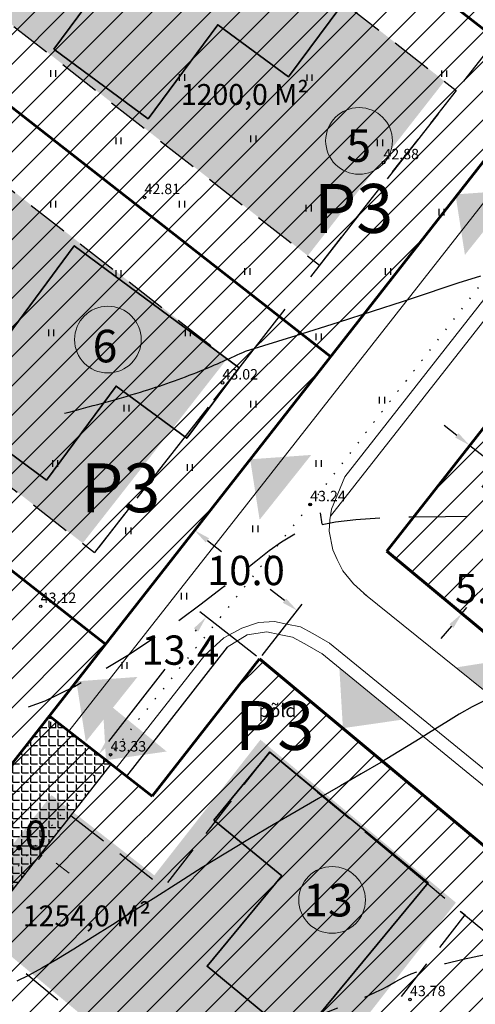
# Model space of a CAD drawing. Extents: x 548765 to 1091765, y 6582992 to 13167302.
# Drawn here: x 550544 to 550579, y 6583194 to 6583269 of the extents above; entities that cross this region are included whole.
import ezdxf
from ezdxf.enums import TextEntityAlignment as Align

# ---------------------------------------------------------------- set-up
doc = ezdxf.new("R2010")
doc.units = 0
doc.header["$PDMODE"] = 32
doc.header["$PDSIZE"] = 0.1
doc.linetypes.add('ACAD_ISO07W100', pattern=[3, 0, -3])
doc.linetypes.add('DASHED2', pattern=[9.525, 6.35, -3.175])
doc.layers.get('0').update_dxf_attribs({"linetype": 'CONTINUOUS'})
doc.layers.get('Defpoints').update_dxf_attribs({"linetype": 'CONTINUOUS'})
for name, color, linetype in [('10', 7, 'CONTINUOUS'), ('EHITATAV', 40, 'CONTINUOUS'), ('HALJASTUS', 252, 'CONTINUOUS'), ('HOONED', 7, 'CONTINUOUS'), ('KIRJANURK', 7, 'CONTINUOUS'), ('kolvik', 252, 'CONTINUOUS'), ('Kolviku_piir', 3, 'ACAD_ISO07W100'), ('KORGPIK', 2, 'CONTINUOUS'), ('KORGPIK1', 7, 'CONTINUOUS'), ('Korgusjoon', 15, 'CONTINUOUS'), ('Korgusjoon_tais', 23, 'CONTINUOUS'), ('Tee', 251, 'CONTINUOUS'), ('TEED', 2, 'CONTINUOUS'), ('TEKST', 7, 'CONTINUOUS'), ('TEXT', 7, 'CONTINUOUS')]:
    doc.layers.add(name, color=color, linetype=linetype)
for name, color, linetype, lineweight in [('KRUNDIPIIR', 1, 'CONTINUOUS', 60), ('MÕÕDUD', 7, 'CONTINUOUS', 0), ('piirang', 5, 'DASHED2', 30)]:
    doc.layers.add(name, color=color, linetype=linetype, lineweight=lineweight)
doc.styles.add('ITALICT', font='txt', dxfattribs={"height": 0.2})
doc.styles.add('MERKA', font='ARIAL.TTF', dxfattribs={"height": 20})
doc.styles.add('ROMANC', font='ROMANC.shx', dxfattribs={"height": 0.9})
doc.styles.add('ROMANS', font='ROMANS.shx')
doc.styles.get("Standard").update_dxf_attribs({"font": 'ISOCP'})
doc.dimstyles.new('ISO-25', dxfattribs={"dimtxt": 2.5, "dimasz": 2.5, "dimexe": 1.25, "dimexo": 0.625, "dimtad": 1, "dimtih": 1, "dimdec": 4, "dimdsep": 46, "dimtxsty": 'Standard', "dimcen": 2.5, "dimadec": 0, "dimazin": 0, "dimtfac": 1, "dimtdec": 4, "dimtmove": 0, "dimatfit": 3, "dimfxl": 0, "dimtvp": 1, "dimtolj": 1, "dimtzin": 0, "dimarcsym": 0})
pattern_1 = [(45, (1623.5728, -22.5019), (-1.12253201513, 1.12253201513), [])]

# ---------------------------------------------------------------- blocks, each defined once
blk = doc.blocks.new('41')
for p, q in [((-0.39, -0.5), (-0.39, 0.5)), ((0.41, -0.5), (0.41, 0.5))]:
    blk.add_line(p, q)
blk = doc.blocks.new('*D38')
at = {"layer": 'Defpoints', "color": 0, "ltscale": 0.5}
for p in [(550581.365, 6583227.69), (550581.812, 6583227.316), (550578.61, 6583223.477)]:
    blk.add_point(p, dxfattribs=at)
at = {"layer": 'MÕÕDUD', "color": 0, "lineweight": -2, "ltscale": 0.5}
for p, q in [((550582.165, 6583228.65), (550582.966, 6583229.609)), ((550581.572, 6583227.517), (550580.885, 6583228.09)), ((550581.365, 6583227.69), (550580.982, 6583227.231)), ((550578.37, 6583223.677), (550577.682, 6583224.25)), ((550578.162, 6583223.85), (550578.545, 6583224.308)), ((550577.362, 6583222.89), (550576.561, 6583221.93))]:
    blk.add_line(p, q, dxfattribs=at)
at = {"layer": 'MÕÕDUD', "color": 0, "ltscale": 0.5}
for points in [[(550582.005, 6583228.783), (550582.325, 6583228.516), (550581.365, 6583227.69)], [(550577.202, 6583223.023), (550577.522, 6583222.756), (550578.162, 6583223.85)]]:
    blk.add_solid(points, dxfattribs=at)
at = {"layer": 'MÕÕDUD', "color": 0, "ltscale": 0.5, "insert": (550579.764, 6583225.77), "char_height": 2.25, "attachment_point": 5}
blk.add_mtext('\\A1;{\\fArial|b0|i0|c186|p32;5.0}', dxfattribs=at)
blk = doc.blocks.new('*D41')
at = {"layer": 'Defpoints', "color": 0, "ltscale": 0.5}
for p in [(550578.766, 6583236.75), (550582.7, 6583233.664), (550582.704, 6583233.669)]:
    blk.add_point(p, dxfattribs=at)
at = {"layer": 'MÕÕDUD', "color": 0, "lineweight": -2, "ltscale": 0.5}
for p, q in [((550577.777, 6583237.515), (550576.793, 6583238.285)), ((550578.573, 6583236.504), (550578.377, 6583236.252)), ((550578.762, 6583236.745), (550582.7, 6583233.664)), ((550582.511, 6583233.423), (550582.315, 6583233.171)), ((550583.684, 6583232.893), (550584.669, 6583232.123))]:
    blk.add_line(p, q, dxfattribs=at)
at = {"layer": 'MÕÕDUD', "color": 0, "ltscale": 0.5}
for points in [[(550577.906, 6583237.679), (550577.649, 6583237.351), (550578.762, 6583236.745)], [(550583.813, 6583233.058), (550583.556, 6583232.729), (550582.7, 6583233.664)]]:
    blk.add_solid(points, dxfattribs=at)
at = {"layer": 'MÕÕDUD', "color": 0, "ltscale": 0.5, "insert": (550581.702, 6583234.444), "char_height": 2.25, "attachment_point": 5}
blk.add_mtext('\\A1;{\\fArial|b0|i0|c186|p32;5.0}', dxfattribs=at)
blk = doc.blocks.new('*D56')
at = {"layer": 'Defpoints', "color": 0, "ltscale": 0.5}
for p in [(550558.557, 6583223.583), (550562.655, 6583220.377), (550554.414, 6583209.843)]:
    blk.add_point(p, dxfattribs=at)
at = {"layer": 'MÕÕDUD', "color": 0, "lineweight": -2, "ltscale": 0.5}
for p, q in [((550562.409, 6583220.569), (550558.065, 6583223.968)), ((550557.787, 6583222.598), (550557.714, 6583222.505)), ((550551.086, 6583214.034), (550555.426, 6583219.58)), ((550554.168, 6583210.036), (550549.824, 6583213.434))]:
    blk.add_line(p, q, dxfattribs=at)
at = {"layer": 'MÕÕDUD', "color": 0, "ltscale": 0.5}
for points in [[(550557.623, 6583222.726), (550557.951, 6583222.47), (550558.557, 6583223.583)], [(550550.922, 6583214.162), (550551.25, 6583213.905), (550550.316, 6583213.049)]]:
    blk.add_solid(points, dxfattribs=at)
at = {"layer": 'MÕÕDUD', "color": 0, "ltscale": 0.5, "insert": (550556.57, 6583221.042), "char_height": 2.25, "attachment_point": 5}
blk.add_mtext('\\A1;{\\fArial|b0|i0|c186|p32;13.4}', dxfattribs=at)
blk = doc.blocks.new('*D57')
at = {"layer": 'Defpoints', "color": 0, "ltscale": 0.5}
for p in [(550557.669, 6583230.232), (550554.779, 6583226.538), (550562.655, 6583220.377)]:
    blk.add_point(p, dxfattribs=at)
at = {"layer": 'MÕÕDUD', "color": 0, "lineweight": -2, "ltscale": 0.5}
for p, q in [((550554.971, 6583226.785), (550558.054, 6583230.724)), ((550558.653, 6583229.462), (550559.739, 6583228.612)), ((550564.56, 6583224.84), (550563.474, 6583225.69)), ((550562.847, 6583220.623), (550565.93, 6583224.562))]:
    blk.add_line(p, q, dxfattribs=at)
at = {"layer": 'MÕÕDUD', "color": 0, "ltscale": 0.5}
for points in [[(550558.781, 6583229.626), (550558.525, 6583229.298), (550557.669, 6583230.232)], [(550564.688, 6583225.004), (550564.432, 6583224.676), (550565.545, 6583224.07)]]:
    blk.add_solid(points, dxfattribs=at)
at = {"layer": 'MÕÕDUD', "color": 0, "ltscale": 0.5, "insert": (550561.607, 6583227.151), "char_height": 2.25, "attachment_point": 5}
blk.add_mtext('\\A1;{\\fArial|b0|i0|c186|p32;10.0}', dxfattribs=at)

msp = doc.modelspace()

# ---------------------------------------------------------------- hatches: boundary and pattern name
at = {"layer": 'EHITATAV', "ltscale": 0.5}
h = msp.add_hatch(dxfattribs=at)
h.set_pattern_fill('DOTS', color=256, scale=0.5, style=0)
h.set_pattern_definition([(0, (1836.218, -61.913), (0.396875, 0.79375), [0, -0.79375])])
h.paths.add_polyline_path([(550599.54958, 6583349.72534), (550589.07442, 6583336.33612), (550616.26158, 6583315.09681), (550626.73675, 6583328.48603)])
h.paths.add_polyline_path([(550582.91256, 6583328.46011), (550572.4374, 6583315.0709), (550599.62456, 6583293.83158), (550610.09972, 6583307.2208)])
h.paths.add_polyline_path([(550566.27554, 6583307.19489), (550555.80037, 6583293.80567), (550582.98754, 6583272.56635), (550593.4627, 6583285.95557)])
h.paths.add_polyline_path([(550549.63851, 6583285.92966), (550539.16335, 6583272.54044), (550566.35052, 6583251.30113), (550576.82568, 6583264.69034)])
h.paths.add_polyline_path([(550560.18866, 6583243.42512), (550533.00149, 6583264.66443), (550521.91015, 6583250.48761), (550549.09731, 6583229.2483)])
h.paths.add_polyline_path([(550515.74829, 6583242.6116), (550505.23788, 6583229.17734), (550531.74507, 6583207.06889), (550542.93545, 6583221.37229)])
h = msp.add_hatch(dxfattribs=at)
h.set_pattern_fill('ANSI31', color=256, scale=0.5, style=0)
h.set_pattern_definition(pattern_1)
h.paths.add_polyline_path([(550583.87782, 6583271.8468), (550594.35299, 6583285.23602), (550567.16582, 6583306.47533), (550556.69066, 6583293.08611)], flags=16)
h.paths.add_polyline_path([(550584.73706, 6583264.83063), (550601.37409, 6583286.09586), (550566.30658, 6583313.4915), (550549.66956, 6583292.22627)])
h.paths.add_polyline_path([(550556.69066, 6583293.08611), (550567.16582, 6583306.47533), (550594.35299, 6583285.23602), (550583.87782, 6583271.8468)], flags=16)
h.paths.add_polyline_path([(550550.5288, 6583285.2101), (550540.05364, 6583271.82089), (550567.2408, 6583250.58157), (550577.71596, 6583263.97079)], flags=16)
h.paths.add_polyline_path([(550549.66956, 6583292.22627), (550533.03254, 6583270.96104), (550568.10004, 6583243.5654), (550584.73706, 6583264.83063)])
h.paths.add_polyline_path([(550577.71596, 6583263.97079), (550567.2408, 6583250.58157), (550540.05364, 6583271.82089), (550550.5288, 6583285.2101)], flags=16)
h.paths.add_polyline_path([(550533.03254, 6583270.96104), (550515.77933, 6583248.90821), (550550.84684, 6583221.51258), (550568.10004, 6583243.5654)])
h.paths.add_polyline_path([(550561.07894, 6583242.70556), (550549.9876, 6583228.52874), (550522.80043, 6583249.76806), (550533.89178, 6583263.94488)], flags=16)
h.paths.add_polyline_path([(550533.89178, 6583263.94488), (550522.80043, 6583249.76806), (550549.9876, 6583228.52874), (550561.07894, 6583242.70556)], flags=16)
h.paths.add_polyline_path([(550561.10883, 6583293.53451), (550573.64361, 6583293.53451), (550573.64361, 6583290.65757), (550561.10883, 6583290.65757)], flags=8)
h.paths.add_polyline_path([(550567.81483, 6583311.53249), (550572.18928, 6583317.12482), (550571.0078, 6583318.049), (550566.63335, 6583312.45667)], flags=9)
h.paths.add_polyline_path([(550556.22059, 6583264.86524), (550568.75538, 6583264.86524), (550568.75538, 6583261.9883), (550556.22059, 6583261.9883)], flags=8)
h.paths.add_polyline_path([(550530.55755, 6583250.80263), (550543.09234, 6583250.80263), (550543.09234, 6583247.92568), (550530.55755, 6583247.92568)], flags=8)
h = msp.add_hatch(dxfattribs=at)
h.set_pattern_fill('ANSI31', color=256, scale=0.5, style=0)
h.set_pattern_definition(pattern_1)
h.paths.add_polyline_path([(550515.77933, 6583248.90821), (550499.35816, 6583227.91888, -0.23069294), (550499.45411, 6583227.72198, -0.17556209), (550499.3961, 6583227.56185), (550533.39454, 6583199.20528), (550550.84684, 6583221.51258)])
h.paths.add_polyline_path([(550516.63857, 6583241.89205), (550506.12817, 6583228.45779), (550532.63536, 6583206.34933), (550543.82574, 6583220.65273)], flags=16)
h.paths.add_polyline_path([(550521.72564, 6583220.46818), (550534.26043, 6583220.46818), (550534.26043, 6583217.59124), (550521.72564, 6583217.59124)], flags=8)
h = msp.add_hatch(dxfattribs=at)
h.set_pattern_fill('ANSI31', color=256, scale=0.5, style=0)
h.set_pattern_definition(pattern_1)
h.paths.add_polyline_path([(550646.59138, 6583224.51607), (550635.11715, 6583233.38332), (550610.97425, 6583202.99371), (550622.11262, 6583193.70369)], flags=16)
h.paths.add_polyline_path([(550653.65851, 6583225.37366), (550634.27099, 6583240.35629), (550604.02233, 6583202.28113), (550622.84237, 6583186.58419)])
h.paths.add_polyline_path([(550622.11262, 6583193.70369), (550610.97425, 6583202.99371), (550635.11715, 6583233.38332), (550646.59138, 6583224.51607)], flags=16)
h.paths.add_polyline_path([(550622.84237, 6583186.58419), (550641.35516, 6583171.1435), (550672.72952, 6583210.63562), (550653.65851, 6583225.37366)])
h.paths.add_polyline_path([(550654.50467, 6583218.40069), (550665.66239, 6583209.77803), (550640.62541, 6583178.26301), (550629.79428, 6583187.29676)], flags=16)
h.paths.add_polyline_path([(550629.79428, 6583187.29676), (550640.62541, 6583178.26301), (550665.66239, 6583209.77803), (550654.50467, 6583218.40069)], flags=16)
h.paths.add_polyline_path([(550562.65484, 6583220.37655), (550554.41387, 6583209.84305), (550546.53353, 6583215.99937), (550533.39454, 6583199.20528), (550563.89874, 6583173.76311), (550585.47579, 6583201.34262)])
h.paths.add_polyline_path([(550627.66884, 6583218.53039), (550640.20363, 6583218.53039), (550640.20363, 6583215.65345), (550627.66884, 6583215.65345)], flags=24)
h.paths.add_polyline_path([(550645.27661, 6583204.05095), (550657.8114, 6583204.05095), (550657.8114, 6583201.17401), (550645.27661, 6583201.17401)], flags=8)
h.paths.add_polyline_path([(550544.10152, 6583201.85452), (550556.6363, 6583201.85452), (550556.6363, 6583198.97757), (550544.10152, 6583198.97757)], flags=24)
h = msp.add_hatch(dxfattribs=at)
h.set_pattern_fill('ANGLE', color=5, scale=0.1, style=0)
h.set_pattern_definition([(0, (0, 0), (0, 0.6985), [0.508, -0.1905]), (90, (0, 0), (-0.6985, 4e-17), [0.508, -0.1905])])
h.paths.add_polyline_path([(550546.53353, 6583215.99937), (550533.39454, 6583199.20528), (550538.00625, 6583195.35886), (550551.26527, 6583212.30638)])
h = msp.add_hatch(dxfattribs=at)
h.set_pattern_fill('DOTS', color=256, scale=0.5, style=0)
h.set_pattern_definition([(0, (1858.1803, 30.6332), (0.396875, 0.79375), [0, -0.79375])])
h.paths.add_polyline_path([(550633.43653, 6583155.19031), (550613.04345, 6583172.19926), (550597.63127, 6583152.4996), (550617.88113, 6583135.61011)])
h.paths.add_polyline_path([(550605.37654, 6583178.62839), (550585.40452, 6583195.28615), (550569.976, 6583175.56562), (550589.94802, 6583158.90785)])
h.paths.add_polyline_path([(550577.70494, 6583201.67352), (550562.72079, 6583214.17112), (550554.57988, 6583203.7655), (550546.69954, 6583209.92183), (550539.62537, 6583200.87971), (550562.29276, 6583181.97386)])
h = msp.add_hatch(dxfattribs=at)
h.set_pattern_fill('ANSI31', color=256, scale=0.5, style=0)
h.set_pattern_definition(pattern_1)
h.paths.add_polyline_path([(550613.20788, 6583178.21253), (550585.47579, 6583201.34262), (550563.89874, 6583173.76311), (550591.63083, 6583150.63302)])
h.paths.add_polyline_path([(550613.20788, 6583178.21253), (550591.63083, 6583150.63302), (550619.11212, 6583127.71211, -0.40725425), (550619.45962, 6583127.74773), (550641.08168, 6583154.96425)])
h.paths.add_polyline_path([(550573.05703, 6583174.77876), (550585.59182, 6583174.77876), (550585.59182, 6583171.90182), (550573.05703, 6583171.90182)], flags=24)
h.paths.add_polyline_path([(550603.68023, 6583157.67652), (550616.21502, 6583157.67652), (550616.21502, 6583154.79957), (550603.68023, 6583154.79957)], flags=24)

# ---------------------------------------------------------------- linework, layer by layer
at = {"layer": '10', "ltscale": 0.5}
msp.add_line((550560.17421, 6583221.26305), (550552.44379, 6583211.38213), dxfattribs=at)
at = {"layer": 'EHITATAV', "ltscale": 0.5}
for p, q in [((550576.06041, 6583233.29187), (550592.11714, 6583249.3486)), ((550573.09218, 6583228.07858), (550593.37754, 6583248.36394)), ((550574.31628, 6583227.05761), (550594.63795, 6583247.37928)), ((550575.54038, 6583226.03664), (550595.89835, 6583246.39462)), ((550576.76448, 6583225.01568), (550597.15876, 6583245.40996)), ((550577.98858, 6583223.99471), (550598.41916, 6583244.4253))]:
    msp.add_line(p, q, dxfattribs=at)
msp.add_lwpolyline([(550546.53353, 6583215.99937), (550533.39454, 6583199.20528)], dxfattribs=at)
at = {"layer": 'EHITATAV', "color": 5, "ltscale": 0.5}
msp.add_lwpolyline([(550546.53353, 6583215.99937), (550533.39454, 6583199.20528), (550538.00625, 6583195.35886), (550551.26527, 6583212.30638)], close=True, dxfattribs=at)
at = {"layer": 'HOONED', "lineweight": 35}
for points in [[(550546.88082, 6583267.14682), (550556.23739, 6583279.78088), (550568.87145, 6583270.4243), (550564.86149, 6583265.00971), (550559.44689, 6583269.01967), (550554.10028, 6583261.8002)], [(550539.08831, 6583239.42808), (550548.44488, 6583252.06214), (550561.07894, 6583242.70556), (550557.06898, 6583237.29096), (550551.65438, 6583241.30092), (550546.30777, 6583234.08146)], [(550565.55485, 6583191.07399), (550575.56621, 6583203.19578), (550563.44442, 6583213.20714), (550559.15384, 6583208.01209), (550564.34889, 6583203.7215), (550558.62812, 6583196.79477)]]:
    msp.add_lwpolyline(points, close=True, dxfattribs=at)
at = {"layer": 'Kolviku_piir', "ltscale": 0.3}
msp.add_lwpolyline([(550659.64211, 6583214.56898), (550646.05511, 6583225.02098), (550628.96811, 6583238.68698), (550611.52311, 6583252.56998), (550593.31211, 6583267.00298), (550581.25311, 6583251.22898), (550566.53311, 6583232.21198), (550551.23311, 6583213.01898), (550537.50411, 6583196.46598), (550564.86311, 6583175.44198), (550579.48511, 6583163.78498), (550599.63711, 6583148.31098), (550613.81711, 6583136.97098), (550622.55011, 6583130.25598), (550635.77111, 6583144.79898), (550656.75111, 6583166.96098)], dxfattribs=at)
at = {"layer": 'KORGPIK', "ltscale": 0.5}
msp.add_circle((550553.83411, 6583255.77198), 0.1, dxfattribs=at)
at = {"layer": 'KORGPIK1', "color": 21, "ltscale": 0.5}
for centre in [(550572.14811, 6583258.44198), (550559.80911, 6583241.55098), (550566.53311, 6583232.21198), (550545.87011, 6583224.40398), (550551.23311, 6583213.01898), (550574.18511, 6583194.24998)]:
    msp.add_circle(centre, 0.1, dxfattribs=at)
at = {"layer": 'Korgusjoon', "ltscale": 0.5}
msp.add_line((550567.44542, 6583230.71746), (550567.3146, 6583231.56958), dxfattribs=at)
at = {"layer": 'Korgusjoon', "linetype": 'DASHED2', "ltscale": 0.7, "flags": 128}
for points in [[(550527.74691, 6583223.42094), (550530.76227, 6583220.09111), (550533.63599, 6583217.79793), (550536.37786, 6583216.4066), (550538.99768, 6583215.78232), (550541.50523, 6583215.79029), (550543.9103, 6583216.29572), (550546.22268, 6583217.16381), (550548.45216, 6583218.25976), (550550.60439, 6583219.46595), (550552.66844, 6583220.73354), (550554.62926, 6583222.03083), (550556.47179, 6583223.32615), (550558.18095, 6583224.58782), (550559.7417, 6583225.78416), (550561.13896, 6583226.8835), (550562.35768, 6583227.85415), (550563.39853, 6583228.67224), (550564.32514, 6583229.34514), (550565.21689, 6583229.88801), (550566.15316, 6583230.31601), (550567.2133, 6583230.64431), (550568.47669, 6583230.88808), (550570.0227, 6583231.06247), (550571.93071, 6583231.18266), (550574.2492, 6583231.26172), (550576.90313, 6583231.30433), (550579.78658, 6583231.31308), (550582.79361, 6583231.29057), (550585.8183, 6583231.23939), (550588.75473, 6583231.16213), (550591.49697, 6583231.06138), (550593.93909, 6583230.93973), (550596.00152, 6583230.80195), (550597.71007, 6583230.66149), (550599.1169, 6583230.53398), (550600.27417, 6583230.43504), (550601.23405, 6583230.38029), (550602.04869, 6583230.38537), (550602.77025, 6583230.4659), (550603.45091, 6583230.6375), (550604.13672, 6583230.91197), (550604.84937, 6583231.28581), (550605.60445, 6583231.75171), (550606.41754, 6583232.30232), (550607.30425, 6583232.93034), (550608.28015, 6583233.62842), (550609.36083, 6583234.38926), (550610.56189, 6583235.20551), (550611.8912, 6583236.06688), (550613.32574, 6583236.95112), (550614.8348, 6583237.833), (550616.38764, 6583238.68729), (550617.95355, 6583239.48876), (550619.50179, 6583240.21219), (550621.00164, 6583240.83234), (550622.42238, 6583241.324), (550623.73887, 6583241.66981), (550624.94841, 6583241.88397), (550626.05387, 6583241.98856), (550627.05814, 6583242.00567), (550627.96409, 6583241.95737), (550628.7746, 6583241.86576), (550629.49257, 6583241.7529), (550630.12086, 6583241.64088), (550630.66351, 6583241.54906), (550631.12909, 6583241.48589), (550631.52735, 6583241.45711), (550631.86801, 6583241.46845), (550632.16081, 6583241.52563), (550632.41547, 6583241.6344), (550632.64172, 6583241.80049), (550632.84929, 6583242.02961), (550633.04637, 6583242.32493), (550633.23494, 6583242.67922), (550633.41542, 6583243.08266), (550633.58824, 6583243.52545), (550633.75383, 6583243.99778), (550633.91263, 6583244.48984), (550634.06505, 6583244.99182), (550634.21154, 6583245.49391), (550634.35044, 6583245.98816), (550634.47173, 6583246.47401), (550634.56333, 6583246.95279), (550634.61315, 6583247.42581), (550634.60909, 6583247.89437), (550634.53907, 6583248.35979), (550634.391, 6583248.82338), (550634.15278, 6583249.28645), (550633.81982, 6583249.75019), (550633.41755, 6583250.21526), (550632.97888, 6583250.68222), (550632.53674, 6583251.15162), (550632.12404, 6583251.62399), (550631.77372, 6583252.09988), (550631.51868, 6583252.57984), (550631.39186, 6583253.06441), (550631.41686, 6583253.55525), (550631.58005, 6583254.0584), (550631.85848, 6583254.58104), (550632.22923, 6583255.13031), (550632.66933, 6583255.71339), (550633.15585, 6583256.33742), (550633.66586, 6583257.00958), (550634.17639, 6583257.73701), (550634.67073, 6583258.52282), (550635.15693, 6583259.35384), (550635.6493, 6583260.21281), (550636.1621, 6583261.08252), (550636.70962, 6583261.94572), (550636.90156, 6583262.21582)], [(550538.39097, 6583187.60121), (550538.55621, 6583187.58808), (550540.73181, 6583187.50736), (550543.02766, 6583187.51825), (550545.42016, 6583187.63165), (550547.88569, 6583187.85847), (550550.40064, 6583188.20961), (550552.93842, 6583188.68919), (550555.46057, 6583189.27411), (550557.92563, 6583189.93449), (550560.29218, 6583190.64047), (550562.51876, 6583191.36216), (550564.56395, 6583192.06967), (550566.38629, 6583192.73313), (550567.94434, 6583193.32266), (550569.21057, 6583193.81581), (550570.21305, 6583194.21981), (550570.99373, 6583194.54933), (550571.59459, 6583194.81904), (550572.0576, 6583195.04361), (550572.42472, 6583195.2377), (550572.73792, 6583195.41597), (550573.03916, 6583195.5931), (550573.37021, 6583195.78172), (550573.77197, 6583195.98634), (550574.28517, 6583196.20946), (550574.95049, 6583196.45357), (550575.80865, 6583196.72114), (550576.90035, 6583197.01468), (550578.26629, 6583197.33665), (550579.94719, 6583197.68956), (550581.96212, 6583198.07317), (550584.24364, 6583198.47637), (550586.70267, 6583198.88531), (550589.25016, 6583199.28616), (550591.79702, 6583199.66508), (550594.2542, 6583200.00825), (550596.53262, 6583200.30181), (550598.54321, 6583200.53193), (550600.2193, 6583200.68885), (550601.5838, 6583200.77905), (550602.682, 6583200.81309), (550603.55923, 6583200.80153), (550604.26077, 6583200.75492), (550604.83194, 6583200.68383), (550605.31803, 6583200.59881), (550605.76436, 6583200.51041), (550606.21401, 6583200.42587), (550606.70127, 6583200.33906), (550607.25819, 6583200.24054), (550607.91683, 6583200.12086), (550608.70926, 6583199.97058), (550609.66754, 6583199.78024), (550610.82374, 6583199.5404), (550612.20991, 6583199.24161), (550613.84567, 6583198.87877), (550615.70082, 6583198.46415), (550617.73271, 6583198.01435), (550619.89868, 6583197.54601), (550622.15608, 6583197.07572), (550624.46226, 6583196.6201), (550626.77457, 6583196.19577), (550629.05036, 6583195.81935), (550631.25518, 6583195.50353), (550633.3874, 6583195.24539), (550635.45363, 6583195.0381), (550637.46044, 6583194.87481), (550639.41444, 6583194.74871), (550641.32219, 6583194.65294), (550643.1903, 6583194.58067), (550645.02534, 6583194.52508), (550646.8301, 6583194.48083), (550648.59206, 6583194.44865), (550650.29492, 6583194.43077), (550651.92234, 6583194.42943), (550653.45802, 6583194.44685), (550654.88562, 6583194.48528), (550656.18884, 6583194.54694), (550657.35134, 6583194.63406), (550658.36225, 6583194.74842), (550659.23236, 6583194.88983), (550659.9779, 6583195.05768), (550660.61512, 6583195.25133), (550661.16025, 6583195.47014), (550661.62951, 6583195.71348), (550662.03915, 6583195.98072), (550662.40539, 6583196.27121), (550662.74105, 6583196.58391), (550663.04522, 6583196.91604), (550663.3136, 6583197.26444), (550663.54185, 6583197.62591), (550663.72566, 6583197.99727), (550663.86072, 6583198.37534), (550663.94269, 6583198.75693), (550663.96726, 6583199.13886), (550663.93193, 6583199.51909), (550663.84144, 6583199.90012), (550663.70236, 6583200.2856), (550663.52127, 6583200.67915), (550663.30473, 6583201.08444), (550663.05931, 6583201.50509), (550662.79157, 6583201.94476), (550662.50808, 6583202.40708), (550662.21216, 6583202.89421), (550661.89412, 6583203.40233), (550661.54105, 6583203.92615), (550661.14, 6583204.46037), (550660.67805, 6583204.99969), (550660.14227, 6583205.53881), (550659.51973, 6583206.07242), (550658.79749, 6583206.59523), (550657.9716, 6583207.10474), (550657.074, 6583207.60961), (550656.14557, 6583208.12133), (550655.22722, 6583208.65137), (550654.35987, 6583209.21119), (550653.5844, 6583209.81227), (550652.94172, 6583210.46609), (550652.47274, 6583211.18411), (550652.20778, 6583211.9722), (550652.13482, 6583212.81371), (550652.23129, 6583213.68641), (550652.4746, 6583214.56806), (550652.84216, 6583215.4364), (550653.31138, 6583216.26919), (550653.85968, 6583217.04419), (550654.46448, 6583217.73915), (550655.10431, 6583218.33705), (550655.76227, 6583218.84179), (550656.42256, 6583219.2625), (550657.0694, 6583219.6083), (550657.68701, 6583219.8883), (550658.2596, 6583220.11164), (550658.77139, 6583220.28745), (550659.20659, 6583220.42483), (550659.55377, 6583220.53628), (550659.81891, 6583220.64767), (550660.01233, 6583220.78824), (550660.14437, 6583220.98723), (550660.22535, 6583221.27388), (550660.26561, 6583221.67743), (550660.27547, 6583222.2271), (550660.26528, 6583222.95215), (550660.24394, 6583223.8685), (550660.21475, 6583224.93893), (550660.1796, 6583226.1129), (550660.14037, 6583227.33986), (550660.09895, 6583228.5693), (550660.05723, 6583229.75067), (550660.0171, 6583230.83344), (550659.98043, 6583231.76708), (550659.94954, 6583232.49736)]]:
    msp.add_lwpolyline(points, dxfattribs=at)
at = {"layer": 'Korgusjoon', "ltscale": 0.5}
msp.add_lwpolyline([(550579.91784, 6583217.18581), (550578.95678, 6583216.68696), (550577.9649, 6583216.12037), (550576.92486, 6583215.4906), (550575.81933, 6583214.80218), (550574.63097, 6583214.05965), (550573.34243, 6583213.26756), (550571.9417, 6583212.43004), (550570.43805, 6583211.54953), (550568.84609, 6583210.62806), (550567.18041, 6583209.66769), (550565.45562, 6583208.67044), (550563.68631, 6583207.63835), (550561.88708, 6583206.57345), (550560.07253, 6583205.47778), (550558.25795, 6583204.35623), (550556.46138, 6583203.22513), (550554.70158, 6583202.10365), (550552.99728, 6583201.01097), (550551.36722, 6583199.96627), (550549.83015, 6583198.98873), (550548.40479, 6583198.09752), (550547.10989, 6583197.31183), (550545.95809, 6583196.64571), (550544.93761, 6583196.0927), (550544.03057, 6583195.64126)], dxfattribs=at)
at = {"layer": 'Korgusjoon_tais', "ltscale": 0.5}
msp.add_lwpolyline([(550561.58451, 6583243.98138), (550565.45776, 6583245.17734), (550568.70671, 6583246.1991), (550571.39879, 6583247.06195), (550573.60143, 6583247.78118), (550575.38205, 6583248.37209), (550576.80809, 6583248.84996), (550577.94696, 6583249.23009), (550578.86609, 6583249.52778), (550579.62504, 6583249.75757)], dxfattribs=at)
msp.add_spline([(550547.6958, 6583239.21175), (550553.51531, 6583240.83534), (550558.11677, 6583242.45893), (550561.58451, 6583243.98138)], degree=3, dxfattribs=at)
at = {"layer": 'KRUNDIPIIR', "ltscale": 0.5}
for p, q in [((550669.10952, 6583372.67442), (550533.39454, 6583199.20528)), ((550679.60927, 6583365.64669), (550572.42022, 6583228.63903)), ((550549.66956, 6583292.22627), (550584.73706, 6583264.83063)), ((550533.03254, 6583270.96104), (550568.10004, 6583243.5654)), ((550515.77933, 6583248.90821), (550550.84684, 6583221.51258)), ((550572.42022, 6583228.63903), (550651.02861, 6583163.07531)), ((550562.65484, 6583220.37655), (550554.41387, 6583209.84305)), ((550562.65484, 6583220.37655), (550643.24263, 6583153.16191)), ((550546.53353, 6583215.99937), (550554.41387, 6583209.84305))]:
    msp.add_line(p, q, dxfattribs=at)
at = {"layer": 'KRUNDIPIIR', "linetype": 'DASHED2', "lineweight": 30}
for p, q in [((550635.05472, 6583337.18746), (550549.9876, 6583228.52874)), ((550563.41391, 6583213.23234), (550637.97078, 6583151.04844))]:
    msp.add_line(p, q, dxfattribs=at)
at = {"layer": 'MÕÕDUD', "ltscale": 0.5}
for p, q in [((550546.08135, 6583205.47182), (550545.98015, 6583205.55099)), ((550545.97726, 6583205.33878), (550545.69623, 6583204.97957)), ((550547.06585, 6583204.70158), (550548.05035, 6583203.93135))]:
    msp.add_line(p, q, dxfattribs=at)
for centre in [(550570.27736, 6583260.10578), (550551.02312, 6583244.86068), (550568.21364, 6583201.87903)]:
    msp.add_circle(centre, 2.55718, dxfattribs=at)
msp.add_solid([(550547.19422, 6583204.86567), (550546.93748, 6583204.5375), (550546.08135, 6583205.47182)], dxfattribs=at)
at = {"layer": 'piirang', "ltscale": 0.5}
for p, q in [((550550.5288, 6583285.2101), (550577.71596, 6583263.97079)), ((550540.05364, 6583271.82089), (550567.2408, 6583250.58157)), ((550533.89178, 6583263.94488), (550561.07894, 6583242.70556)), ((550577.71596, 6583263.97079), (550567.2408, 6583250.58157)), ((550522.80043, 6583249.76806), (550549.9876, 6583228.52874)), ((550561.07894, 6583242.70556), (550549.9876, 6583228.52874)), ((550563.41403, 6583213.23249), (550555.27311, 6583202.82688)), ((550563.44442, 6583213.20714), (550578.42857, 6583200.70954)), ((550548.18261, 6583208.36616), (550541.08869, 6583199.29879)), ((550548.18261, 6583208.36616), (550555.27311, 6583202.82688)), ((550578.39817, 6583200.73489), (550562.98599, 6583181.03524)), ((550541.08869, 6583199.29879), (550562.98599, 6583181.03524))]:
    msp.add_line(p, q, dxfattribs=at)
at = {"layer": 'Tee', "color": 7, "lineweight": 15}
for p, q in [((550568.16628, 6583231.85608), (550569.17857, 6583234.33656)), ((550568.04101, 6583231.02981), (550568.16628, 6583231.85608)), ((550567.98346, 6583230.17948), (550568.04101, 6583231.02981)), ((550568.27423, 6583228.7391), (550567.98346, 6583230.17948)), ((550568.59228, 6583227.99956), (550568.27423, 6583228.7391)), ((550569.03992, 6583227.12992), (550568.59228, 6583227.99956)), ((550569.84486, 6583226.12565), (550569.03992, 6583227.12992)), ((550570.89775, 6583225.18008), (550569.84486, 6583226.12565)), ((550570.6447, 6583225.37778), (550647.66456, 6583163.25038)), ((550559.91762, 6583221.97394), (550561.30335, 6583222.73546)), ((550561.30335, 6583222.73546), (550562.55805, 6583223.1602)), ((550562.55805, 6583223.1602), (550563.80589, 6583223.23916)), ((550563.80589, 6583223.23916), (550564.74359, 6583223.03349)), ((550564.74359, 6583223.03349), (550565.77838, 6583222.83975)), ((550565.77838, 6583222.83975), (550566.73067, 6583222.3152)), ((550560.17421, 6583221.26305), (550561.70461, 6583222.20436)), ((550561.70461, 6583222.20436), (550563.20505, 6583222.43869)), ((550563.20505, 6583222.43869), (550564.14275, 6583222.23302)), ((550564.14275, 6583222.23302), (550565.17754, 6583222.03928)), ((550565.17754, 6583222.03928), (550566.12983, 6583221.51473)), ((550566.73067, 6583222.3152), (550568.06101, 6583221.5589)), ((550558.46224, 6583220.6635), (550559.91762, 6583221.97394)), ((550566.12983, 6583221.51473), (550567.46017, 6583220.75843)), ((550568.02429, 6583221.57977), (550644.37506, 6583159.10977)), ((550567.42346, 6583220.7793), (550643.74182, 6583158.33582))]:
    msp.add_line(p, q, dxfattribs=at)
at = {"layer": 'TEED', "color": 7, "lineweight": 15, "ltscale": 0.1}
for p, q in [((550673.72646, 6583375.18726), (550548.0399, 6583214.82256)), ((550677.55995, 6583372.62142), (550569.17857, 6583234.33656)), ((550678.34702, 6583372.00455), (550568.08504, 6583231.32022)), ((550558.46224, 6583220.6635), (550551.66486, 6583211.99065))]:
    msp.add_line(p, q, dxfattribs=at)
at = {"layer": 'TEXT', "ltscale": 5}
for points in [[(550582.35486, 6583256.33258), (550577.67162, 6583255.99781), (550578.39601, 6583251.35884)], [(550566.61436, 6583236.01515), (550561.93113, 6583235.68038), (550562.65552, 6583231.04141)], [(550568.76509, 6583219.74237), (550569.04225, 6583215.05537), (550573.68977, 6583215.72266)], [(550577.7175, 6583219.71405), (550582.3557, 6583220.44336), (550582.69544, 6583215.76048)], [(550553.29064, 6583218.98493), (550548.6074, 6583218.65016), (550549.33179, 6583214.01119)], [(550550.60248, 6583217.28686), (550550.87964, 6583212.59986), (550555.52716, 6583213.26715)]]:
    msp.add_solid(points, dxfattribs=at)

# ---------------------------------------------------------------- block references
at = {"layer": 'HALJASTUS', "xscale": 0.5, "yscale": 0.5, "zscale": 0.5}
for p in [(550546.8333, 6583265.27142), (550556.70803, 6583264.96767), (550566.48437, 6583264.95957), (550576.81486, 6583265.26332), (550562.17712, 6583260.2595), (550551.84662, 6583260.10762), (550571.89994, 6583259.95574), (550546.8333, 6583255.24758), (550556.70803, 6583255.24758), (550566.43085, 6583254.94382), (550576.60943, 6583254.64007), (550551.84662, 6583249.93191), (550561.72137, 6583250.08378), (550572.50761, 6583250.08378), (550546.68138, 6583245.37561), (550557.16379, 6583245.37561), (550567.19045, 6583245.07186), (550562.17712, 6583239.90806), (550572.05186, 6583240.21182), (550552.4543, 6583239.60431), (550546.98521, 6583235.35177), (550567.19045, 6583235.35177), (550557.31571, 6583235.04802), (550552.60622, 6583230.18797), (550562.32904, 6583230.33985), (550556.85995, 6583225.17606), (550552.30238, 6583219.86038), (550546.8333, 6583215.30409)]:
    msp.add_blockref('41', p, dxfattribs=at)

# ---------------------------------------------------------------- texts
at = {"layer": 'KIRJANURK', "char_height": 2.5, "width": 23.7222222, "attachment_point": 1, "style": 'ROMANC'}
for s, insert in [('{\\fArial Black|b0|i0|c186|p34;5}', (550569.30289, 6583260.99203)), ('{\\fArial Black|b0|i0|c186|p34;6}', (550549.85246, 6583245.61671)), ('{\\fArial Black|b0|i0|c186|p34;13}', (550566.00631, 6583203.11601))]:
    msp.add_mtext(s, dxfattribs=dict(at, insert=insert))
at = {"layer": 'kolvik', "ltscale": 0.5, "style": 'ROMANS'}
msp.add_text('põld', height=1, dxfattribs=at).set_placement((550562.57422, 6583215.91488))
at = {"layer": 'KORGPIK', "ltscale": 0.5, "style": 'ROMANS', "oblique": 15}
msp.add_text('42.81', height=0.8, dxfattribs=at).set_placement((550553.83411, 6583255.77198), align=Align.BOTTOM_LEFT)
at = {"layer": 'KORGPIK1', "color": 21, "ltscale": 0.5, "style": 'ROMANS', "oblique": 15}
for s, p in [('42.88', (550572.14811, 6583258.44198)), ('43.02', (550559.80911, 6583241.55098)), ('43.24', (550566.53311, 6583232.21198)), ('43.12', (550545.87011, 6583224.40398)), ('43.33', (550551.23311, 6583213.01898)), ('43.78', (550574.18511, 6583194.24998))]:
    msp.add_text(s, height=0.8, dxfattribs=at).set_placement(p, align=Align.BOTTOM_LEFT)
at = {"layer": 'KRUNDIPIIR', "insert": (550556.62059, 6583264.46524), "char_height": 1.6, "width": 17.233, "attachment_point": 1, "style": 'ITALICT'}
msp.add_mtext('{\\fArial Black|b0|i0|c0|p34;1\\fArial Black|b0|i0|c186|p34;200\\fArial Black|b0|i0|c0|p34;,0 M²}', dxfattribs=at)
at = {"layer": 'KRUNDIPIIR', "insert": (550544.50152, 6583201.45452), "char_height": 1.6, "attachment_point": 1, "style": 'ITALICT'}
msp.add_mtext('{\\fArial Black|b0|i0|c0|p34;1\\fArial Black|b0|i0|c186|p34;254\\fArial Black|b0|i0|c0|p34;,0 M²}', dxfattribs=at)
at = {"layer": 'MÕÕDUD', "ltscale": 0.5, "insert": (550544.21053, 6583206.84294), "char_height": 2.25, "attachment_point": 5}
msp.add_mtext('{\\fArial|b0|i0|c186|p32;6.0}', dxfattribs=at)
at = {"layer": 'TEKST', "style": 'MERKA'}
for p in [(550566.82656, 6583253.05079), (550548.96719, 6583231.61954), (550560.77431, 6583213.3891)]:
    msp.add_text('P3', height=3.75, dxfattribs=at).set_placement(p)

# ---------------------------------------------------------------- dimensions: what is measured, and where the dimension line sits
at = {"layer": 'MÕÕDUD', "ltscale": 0.5}
for base, p1, p2, angle, text, picture, middle in [((550582.69969, 6583233.66367), (550578.76605, 6583236.75018), (550582.70406, 6583233.66925), 321.9618654, '{\\fArial|b0|i0|c186|p32;5.0}', '*D41', (550581.7025, 6583234.44383)), ((550581.36484, 6583227.68957), (550578.6096, 6583223.47675), (550581.81216, 6583227.31649), 50.1700368, '{\\fArial|b0|i0|c186|p32;5.0}', '*D38', (550579.76357, 6583225.7697)), ((550558.55698, 6583223.58254), (550554.41387, 6583209.84305), (550562.65484, 6583220.37655), 51.9618655, '{\\fArial|b0|i0|c186|p32;13.4}', '*D56', (550556.56974, 6583221.04247))]:
    dim = msp.add_linear_dim(base=base, p1=p1, p2=p2, angle=angle, text=text, dimstyle='ISO-25', override={"dimscale": 0.5, "dimtxt": 4.5, "dimzin": 0}, dxfattribs=at)
    dim.commit()
    dim.dimension.update_dxf_attribs({"geometry": picture, "text_midpoint": middle, "dimtype": 161})
dim = msp.add_aligned_dim(p1=(550562.65484, 6583220.37655), p2=(550554.77883, 6583226.5384), distance=-4.68963, text='{\\fArial|b0|i0|c186|p32;10.0}', dimstyle='ISO-25', override={"dimscale": 0.5, "dimtxt": 4.5, "dimzin": 0}, dxfattribs=at)
dim.commit()
dim.dimension.update_dxf_attribs({"geometry": '*D57', "text_midpoint": (550561.60652, 6583227.15103)})

doc.saveas('drawing.dxf')
